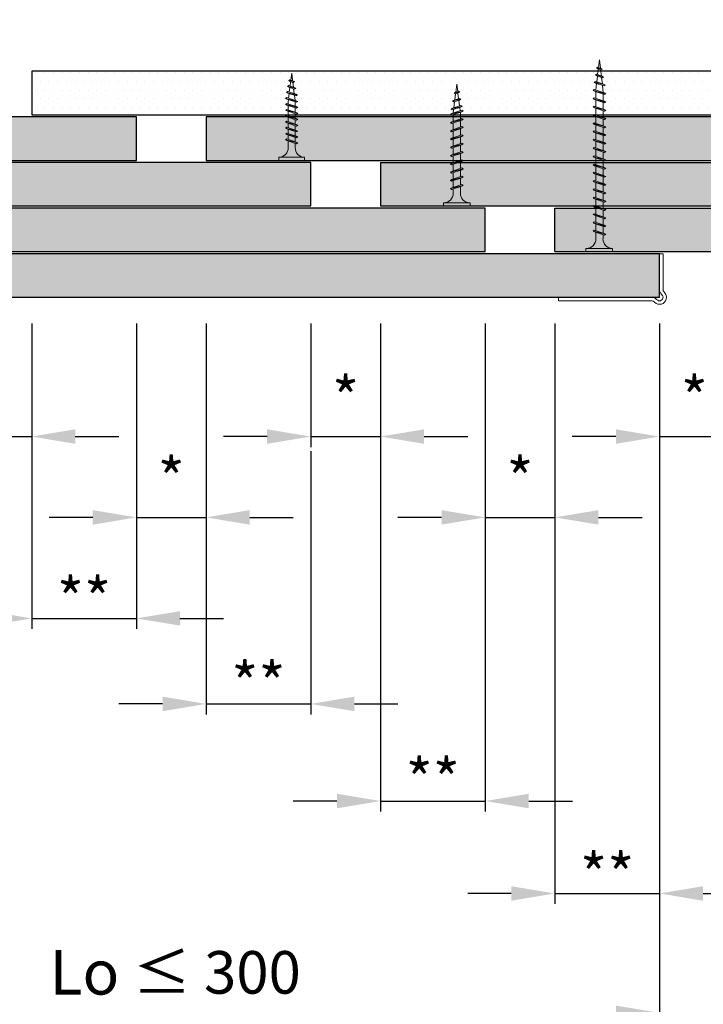
# Model space of a CAD drawing. Units: inches. Extents: x -39239 to 109009, y -14872 to 15423.
# Drawn here: x 14780 to 14976, y 548 to 830 of the extents above; entities that cross this region are included whole.
import ezdxf
from ezdxf import colors
from ezdxf.entities.mleader import LeaderData, LeaderLine
from ezdxf.math import Vec2, Vec3

# ---------------------------------------------------------------- set-up
doc = ezdxf.new("R2010")
doc.units = ezdxf.units.IN
doc.header["$MEASUREMENT"] = 0
doc.linetypes.add('AUSGEZOGEN', pattern=[0])
doc.layers.get('DEFPOINTS').update_dxf_attribs({"lineweight": 0})
for name, color, linetype, lineweight in [('00_M COTE', 7, 'Continuous', 13), ('S_ACCESORII 1', 60, 'Continuous', 15), ('S_PLACI NIDA', 1, 'Continuous', 30), ('S_PLACI NIDA _ hatch', 51, 'Continuous', 13), ('S_SURUBURI DIBLURI', 30, 'Continuous', 15), ('S_SURUBURI DIBLURII_hach', 41, 'Continuous', 5), ('S_TEXT', 7, 'Continuous', 15)]:
    doc.layers.add(name, color=color, linetype=linetype, lineweight=lineweight)
doc.styles.add('1_1 ARIAL', font='arial.ttf', dxfattribs={"height": 2.55})
doc.styles.add('1_5 ARIAL', font='arial.ttf', dxfattribs={"height": 12.75})
doc.dimstyles.new('1_5 DIM', dxfattribs={"dimscale": 5, "dimtxt": 12.75, "dimasz": 2.5, "dimexe": 0.6, "dimexo": 1.5, "dimgap": 1, "dimtad": 1, "dimdec": 0, "dimzin": 9, "dimdsep": 46, "dimtxsty": '1_5 ARIAL', "dimcen": 0, "dimdle": 0.025, "dimclrt": 256, "dimazin": 2, "dimtfac": 1, "dimtdec": 0, "dimtix": 1, "dimtmove": 2, "dimatfit": 3, "dimfxl": 1, "dimtolj": 1, "dimtzin": 9, "dimarcsym": 0})

# ---------------------------------------------------------------- blocks, each defined once
blk = doc.blocks.new('*D1513')
at = {"layer": '00_M COTE', "color": 0, "lineweight": -2, "transparency": 16777216}
for p, q in [((14765.61, 743.03), (14765.61, 707.58)), ((14783.81, 743.03), (14783.81, 707.58)), ((14753.11, 710.58), (14740.61, 710.58)), ((14765.61, 710.58), (14783.81, 710.58)), ((14796.31, 710.58), (14808.81, 710.58))]:
    blk.add_line(p, q, dxfattribs=at)
at = {"layer": '00_M COTE', "color": 0, "transparency": 16777216}
for points in [[(14753.11, 712.66), (14753.11, 708.5), (14765.61, 710.58)], [(14796.31, 712.66), (14796.31, 708.5), (14783.81, 710.58)]]:
    blk.add_solid(points, dxfattribs=at)
at = {"layer": 'DEFPOINTS', "color": 0, "transparency": 16777216}
for p in [(14765.61, 750.53), (14783.81, 750.53), (14783.81, 710.58)]:
    blk.add_point(p, dxfattribs=at)
at = {"layer": '00_M COTE', "transparency": 16777216, "insert": (14773.81, 721.58), "char_height": 12.75, "attachment_point": 5, "style": '1_5 ARIAL'}
blk.add_mtext('\\A1;\\H0.95833x;*', dxfattribs=at)
blk = doc.blocks.new('*D1514')
at = {"layer": '00_M COTE', "color": 0, "lineweight": -2, "transparency": 16777216}
for p, q in [((14783.81, 731.63), (14783.81, 655.41)), ((14813.82, 710.32), (14813.82, 655.41)), ((14771.31, 658.41), (14758.81, 658.41)), ((14783.81, 658.41), (14813.82, 658.41)), ((14826.32, 658.41), (14838.82, 658.41))]:
    blk.add_line(p, q, dxfattribs=at)
at = {"layer": '00_M COTE', "color": 0, "transparency": 16777216}
for points in [[(14771.31, 660.49), (14771.31, 656.33), (14783.81, 658.41)], [(14826.32, 660.49), (14826.32, 656.33), (14813.82, 658.41)]]:
    blk.add_solid(points, dxfattribs=at)
at = {"layer": 'DEFPOINTS', "color": 0, "transparency": 16777216}
for p in [(14783.81, 739.13), (14813.82, 717.82), (14813.82, 658.41)]:
    blk.add_point(p, dxfattribs=at)
at = {"layer": '00_M COTE', "transparency": 16777216, "insert": (14798.81, 663.87), "char_height": 12.75, "attachment_point": 5, "style": '1_5 ARIAL'}
blk.add_mtext('\\A1;\\H0.95833x;**', dxfattribs=at)
blk = doc.blocks.new('*D1515')
at = {"layer": '00_M COTE', "color": 0, "lineweight": -2, "transparency": 16777216}
for p, q in [((14813.82, 743.03), (14813.82, 684.39)), ((14833.81, 743.03), (14833.81, 684.39)), ((14801.32, 687.39), (14788.82, 687.39)), ((14813.82, 687.39), (14833.81, 687.39)), ((14846.31, 687.39), (14858.81, 687.39))]:
    blk.add_line(p, q, dxfattribs=at)
at = {"layer": '00_M COTE', "color": 0, "transparency": 16777216}
for points in [[(14801.32, 689.47), (14801.32, 685.3), (14813.82, 687.39)], [(14846.31, 689.47), (14846.31, 685.3), (14833.81, 687.39)]]:
    blk.add_solid(points, dxfattribs=at)
at = {"layer": 'DEFPOINTS', "color": 0, "transparency": 16777216}
for p in [(14813.82, 750.53), (14833.81, 750.53), (14833.81, 687.39)]:
    blk.add_point(p, dxfattribs=at)
at = {"layer": '00_M COTE', "transparency": 16777216, "insert": (14823.81, 698.36), "char_height": 12.75, "attachment_point": 5, "style": '1_5 ARIAL'}
blk.add_mtext('\\A1;\\H0.95833x;*', dxfattribs=at)
blk = doc.blocks.new('AF 212 3.5x25')
at = {"layer": 'S_SURUBURI DIBLURI'}
for p, q in [((-2.57, 24.56), (-2.57, 25.48)), ((-2.57, 25.48), (4.73, 25.48)), ((4.73, 25.48), (4.73, 24.56)), ((4.73, 24.56), (-2.57, 24.56)), ((0.05, 21.82), (0.05, 19.91)), ((2.11, 21.82), (2.11, 20.61)), ((2.11, 20.17), (2.11, 18.91)), ((2.11, 20.16), (2.11, 18.91)), ((0.05, 19.48), (0.05, 18.24)), ((0.05, 19.48), (0.05, 18.21)), ((0.05, 19.47), (0.05, 18.21)), ((0.05, 17.78), (0.05, 16.51)), ((2.11, 19.47), (2.11, 18.91)), ((2.11, 18.47), (2.11, 17.21)), ((0.05, 16.08), (0.05, 14.81)), ((0.05, 14.38), (0.05, 13.11)), ((2.11, 16.77), (2.11, 15.51)), ((2.11, 15.07), (2.11, 13.81)), ((0.05, 12.68), (0.05, 11.41)), ((2.11, 13.37), (2.11, 12.11)), ((2.11, 11.67), (2.11, 10.41)), ((0.05, 10.98), (0.05, 9.71)), ((0.05, 9.28), (0.05, 8.69)), ((0.14, 8.04), (0.05, 8.69)), ((2.11, 9.97), (2.11, 8.69)), ((0.35, 6.33), (0.19, 7.62)), ((0.57, 4.6), (0.4, 5.9)), ((1.82, 6.37), (1.64, 4.96)), ((2.05, 8.25), (1.88, 6.85)), ((0.78, 2.86), (0.62, 4.16)), ((1.58, 4.49), (1.41, 3.07)), ((1.08, 0.48), (0.84, 2.43)), ((1.35, 2.6), (1.08, 0.48))]:
    blk.add_line(p, q, dxfattribs=at)
for centre, start, end in [((-2.54, 21.97), 356.8936, 90.6536), ((4.7, 21.97), 89.3464, 183.1064)]:
    blk.add_arc(centre, 2.6, start, end, dxfattribs=at)
at = {"layer": 'S_SURUBURI DIBLURII_hach'}
for p, q in [((2.83, 20.48), (-0.67, 19.6)), ((-0.67, 19.6), (-0.27, 19.8)), ((-0.34, 19.35), (2.41, 20.27)), ((2.48, 20.73), (-0.27, 19.8)), ((2.83, 20.48), (2.41, 20.27)), ((2.83, 20.48), (2.48, 20.73)), ((-0.67, 19.6), (-0.34, 19.35)), ((2.83, 18.78), (-0.67, 17.9)), ((-0.67, 17.9), (-0.27, 18.1)), ((-0.67, 17.9), (-0.34, 17.65)), ((2.83, 17.08), (-0.67, 16.2)), ((-0.34, 17.65), (2.41, 18.57)), ((2.48, 19.03), (-0.27, 18.1)), ((2.48, 17.33), (-0.27, 16.4)), ((2.83, 18.78), (2.41, 18.57)), ((2.83, 17.08), (2.41, 16.87)), ((2.83, 18.78), (2.48, 19.03)), ((2.83, 17.08), (2.48, 17.33)), ((-0.67, 16.2), (-0.27, 16.4)), ((-0.67, 16.2), (-0.34, 15.95)), ((2.83, 15.38), (-0.67, 14.5)), ((-0.67, 14.5), (-0.27, 14.7)), ((-0.67, 14.5), (-0.34, 14.25)), ((-0.34, 15.95), (2.41, 16.87)), ((-0.34, 14.25), (2.41, 15.17)), ((2.48, 15.63), (-0.27, 14.7)), ((2.83, 15.38), (2.41, 15.17)), ((2.83, 15.38), (2.48, 15.63)), ((2.83, 13.68), (-0.67, 12.8)), ((-0.67, 12.8), (-0.27, 13)), ((-0.67, 12.8), (-0.34, 12.55)), ((2.83, 11.98), (-0.67, 11.1)), ((-0.67, 11.1), (-0.27, 11.3)), ((-0.34, 12.55), (2.41, 13.47)), ((-0.34, 10.85), (2.41, 11.77)), ((2.48, 13.93), (-0.27, 13)), ((2.48, 12.23), (-0.27, 11.3)), ((2.83, 13.68), (2.41, 13.47)), ((2.83, 11.98), (2.41, 11.77)), ((2.83, 13.68), (2.48, 13.93)), ((2.83, 11.98), (2.48, 12.23)), ((-0.67, 11.1), (-0.34, 10.85)), ((2.83, 10.28), (-0.67, 9.4)), ((-0.67, 9.4), (-0.27, 9.6)), ((-0.67, 9.4), (-0.34, 9.15)), ((2.83, 8.58), (-0.67, 7.7)), ((-0.34, 9.15), (2.41, 10.07)), ((2.48, 10.53), (-0.27, 9.6)), ((2.48, 8.83), (-0.27, 7.9)), ((2.83, 10.28), (2.41, 10.07)), ((2.83, 8.58), (2.41, 8.37)), ((2.83, 10.28), (2.48, 10.53)), ((2.83, 8.58), (2.48, 8.83)), ((-0.67, 7.7), (-0.27, 7.9)), ((-0.67, 7.7), (-0.34, 7.45)), ((-0.42, 6), (2.71, 6.75)), ((-0.42, 6), (-0.01, 6.21)), ((-0.42, 6), (-0.08, 5.74)), ((-0.34, 7.45), (2.41, 8.37)), ((2.28, 6.53), (-0.08, 5.74)), ((2.35, 7.01), (-0.01, 6.21)), ((2.71, 6.75), (2.28, 6.53)), ((2.71, 6.75), (2.35, 7.01)), ((2.27, 4.79), (-0.1, 4.3)), ((-0.1, 4.3), (0.31, 4.51)), ((-0.1, 4.3), (0.24, 4.04)), ((1.85, 2.84), (0.22, 2.6)), ((0.24, 4.04), (1.83, 4.57)), ((0.31, 4.51), (1.91, 5.05)), ((1.49, 3.1), (0.63, 2.81)), ((1.85, 2.84), (1.42, 2.63)), ((1.85, 2.84), (1.49, 3.1)), ((2.27, 4.79), (1.83, 4.57)), ((2.27, 4.79), (1.91, 5.05)), ((0.22, 2.6), (0.63, 2.81)), ((0.22, 2.6), (0.56, 2.34)), ((0.56, 2.34), (1.42, 2.63))]:
    blk.add_line(p, q, dxfattribs=at)
blk = doc.blocks.new('AF 212x35')
at = {"layer": 'S_SURUBURI DIBLURI'}
for p, q in [((64435.2, -14672.37), (64436.11, -14672.37)), ((64435.2, -14680.01), (64435.2, -14672.37)), ((64436.11, -14672.37), (64436.11, -14680.01)), ((64436.11, -14672.48), (64436.11, -14672.37)), ((64438.85, -14675.22), (64440.75, -14675.22)), ((64441.2, -14675.22), (64443.12, -14675.22)), ((64441.2, -14675.22), (64443.12, -14675.22)), ((64443.58, -14675.22), (64445.49, -14675.22)), ((64445.95, -14675.22), (64447.87, -14675.22)), ((64445.95, -14675.22), (64447.87, -14675.22)), ((64448.32, -14675.22), (64450.24, -14675.22)), ((64450.69, -14675.22), (64452.61, -14675.22)), ((64450.69, -14675.22), (64452.61, -14675.22)), ((64453.07, -14675.22), (64454.99, -14675.22)), ((64455.44, -14675.22), (64457.36, -14675.22)), ((64457.81, -14675.22), (64459.73, -14675.22)), ((64460.19, -14675.22), (64461.98, -14675.22)), ((64461.98, -14675.22), (64462.1, -14675.24)), ((64462.54, -14675.29), (64463.49, -14675.41)), ((64463.92, -14675.46), (64465.55, -14675.67)), ((64465.99, -14675.72), (64467.61, -14675.92)), ((64470.2, -14676.25), (64467.86, -14676.54)), ((64468.05, -14675.98), (64470.2, -14676.25)), ((64438.85, -14677.27), (64440.06, -14677.27)), ((64440.51, -14677.27), (64442.43, -14677.27)), ((64440.51, -14677.27), (64442.43, -14677.27)), ((64442.88, -14677.27), (64444.8, -14677.27)), ((64445.26, -14677.27), (64447.18, -14677.27)), ((64445.26, -14677.27), (64447.18, -14677.27)), ((64447.63, -14677.27), (64449.55, -14677.27)), ((64450, -14677.27), (64451.92, -14677.27)), ((64450, -14677.27), (64451.92, -14677.27)), ((64452.38, -14677.27), (64454.3, -14677.27)), ((64454.75, -14677.27), (64456.67, -14677.27)), ((64457.12, -14677.27), (64459.04, -14677.27)), ((64459.5, -14677.27), (64461.42, -14677.27)), ((64462.9, -14677.16), (64461.86, -14677.29)), ((64465.14, -14676.88), (64463.37, -14677.1)), ((64465.62, -14676.82), (64467.39, -14676.6)), ((64436.11, -14680.01), (64435.2, -14680.01))]:
    blk.add_line(p, q, dxfattribs=at)
for centre, start, end in [((64438.85, -14672.48), 180, 270), ((64438.85, -14680.01), 90, 180)]:
    blk.add_arc(centre, 2.74, start, end, dxfattribs=at)
at = {"layer": 'S_SURUBURI DIBLURII_hach'}
for p, q in [((64439.91, -14677.71), (64440.88, -14674.84)), ((64440.17, -14678.07), (64441.09, -14674.42)), ((64441.35, -14674.77), (64440.39, -14677.64)), ((64441.09, -14674.42), (64440.88, -14674.84)), ((64441.09, -14674.42), (64441.35, -14674.77)), ((64442.28, -14677.71), (64443.25, -14674.84)), ((64442.55, -14678.07), (64443.46, -14674.42)), ((64443.73, -14674.77), (64442.76, -14677.64)), ((64443.46, -14674.42), (64443.25, -14674.84)), ((64443.46, -14674.42), (64443.73, -14674.77)), ((64444.66, -14677.71), (64445.62, -14674.84)), ((64444.92, -14678.07), (64445.83, -14674.42)), ((64446.1, -14674.77), (64445.14, -14677.64)), ((64445.83, -14674.42), (64445.62, -14674.84)), ((64445.83, -14674.42), (64446.1, -14674.77)), ((64447.03, -14677.71), (64448, -14674.84)), ((64447.29, -14678.07), (64448.21, -14674.42)), ((64448.47, -14674.77), (64447.51, -14677.64)), ((64448.21, -14674.42), (64448, -14674.84)), ((64448.21, -14674.42), (64448.47, -14674.77)), ((64449.4, -14677.71), (64450.37, -14674.84)), ((64449.67, -14678.07), (64450.58, -14674.42)), ((64450.85, -14674.77), (64449.88, -14677.64)), ((64450.58, -14674.42), (64450.37, -14674.84)), ((64450.58, -14674.42), (64450.85, -14674.77)), ((64451.78, -14677.71), (64452.74, -14674.84)), ((64452.04, -14678.07), (64452.95, -14674.42)), ((64453.22, -14674.77), (64452.25, -14677.64)), ((64452.95, -14674.42), (64452.74, -14674.84)), ((64452.95, -14674.42), (64453.22, -14674.77)), ((64454.15, -14677.71), (64455.12, -14674.84)), ((64454.41, -14678.07), (64455.32, -14674.42)), ((64455.59, -14674.77), (64454.63, -14677.64)), ((64455.32, -14674.42), (64455.12, -14674.84)), ((64455.32, -14674.42), (64455.59, -14674.77)), ((64456.52, -14677.71), (64457.49, -14674.84)), ((64456.78, -14678.07), (64457.7, -14674.42)), ((64457.96, -14674.77), (64457, -14677.64)), ((64457.7, -14674.42), (64457.49, -14674.84)), ((64457.7, -14674.42), (64457.96, -14674.77)), ((64458.9, -14677.71), (64459.86, -14674.84)), ((64459.16, -14678.07), (64460.07, -14674.42)), ((64460.34, -14674.77), (64459.37, -14677.64)), ((64460.07, -14674.42), (64459.86, -14674.84)), ((64460.07, -14674.42), (64460.34, -14674.77)), ((64461.27, -14677.71), (64462.23, -14674.84)), ((64461.53, -14678.07), (64462.44, -14674.42)), ((64462.71, -14674.77), (64461.75, -14677.64)), ((64462.44, -14674.42), (64462.23, -14674.84)), ((64462.44, -14674.42), (64462.71, -14674.77)), ((64462.78, -14677.52), (64463.57, -14675.16)), ((64463.78, -14674.74), (64463.04, -14677.88)), ((64463.26, -14677.44), (64464.05, -14675.09)), ((64463.78, -14674.74), (64463.57, -14675.16)), ((64463.78, -14674.74), (64464.05, -14675.09)), ((64465.61, -14675.49), (64465.07, -14677.09)), ((64465.34, -14677.45), (64465.82, -14675.08)), ((64466.08, -14675.43), (64465.55, -14677.01)), ((64465.82, -14675.08), (64465.61, -14675.49)), ((64465.82, -14675.08), (64466.08, -14675.43)), ((64467.37, -14676.66), (64467.66, -14675.8)), ((64467.63, -14677.02), (64467.86, -14675.38)), ((64467.86, -14675.38), (64467.66, -14675.8)), ((64468.13, -14675.73), (64467.84, -14676.59)), ((64467.86, -14675.38), (64468.13, -14675.73)), ((64440.17, -14678.07), (64439.91, -14677.71)), ((64440.17, -14678.07), (64440.39, -14677.64)), ((64442.55, -14678.07), (64442.28, -14677.71)), ((64442.55, -14678.07), (64442.76, -14677.64)), ((64444.92, -14678.07), (64444.66, -14677.71)), ((64444.92, -14678.07), (64445.14, -14677.64)), ((64447.29, -14678.07), (64447.03, -14677.71)), ((64447.29, -14678.07), (64447.51, -14677.64)), ((64449.67, -14678.07), (64449.4, -14677.71)), ((64449.67, -14678.07), (64449.88, -14677.64)), ((64452.04, -14678.07), (64451.78, -14677.71)), ((64452.04, -14678.07), (64452.25, -14677.64)), ((64454.41, -14678.07), (64454.15, -14677.71)), ((64454.41, -14678.07), (64454.63, -14677.64)), ((64456.78, -14678.07), (64456.52, -14677.71)), ((64456.78, -14678.07), (64457, -14677.64)), ((64459.16, -14678.07), (64458.9, -14677.71)), ((64459.16, -14678.07), (64459.37, -14677.64)), ((64461.53, -14678.07), (64461.27, -14677.71)), ((64461.53, -14678.07), (64461.75, -14677.64)), ((64463.04, -14677.88), (64462.78, -14677.52)), ((64463.04, -14677.88), (64463.26, -14677.44)), ((64465.34, -14677.45), (64465.07, -14677.09)), ((64465.34, -14677.45), (64465.55, -14677.01)), ((64467.63, -14677.02), (64467.37, -14676.66)), ((64467.63, -14677.02), (64467.84, -14676.59))]:
    blk.add_line(p, q, dxfattribs=at)
blk = doc.blocks.new('*D1516')
at = {"layer": '00_M COTE', "color": 0, "lineweight": -2, "transparency": 16777216}
for p, q in [((14863.82, 706.36), (14863.82, 630.86)), ((14833.81, 688.09), (14833.81, 630.86)), ((14821.31, 633.86), (14808.81, 633.86)), ((14833.81, 633.86), (14863.82, 633.86)), ((14876.32, 633.86), (14888.82, 633.86))]:
    blk.add_line(p, q, dxfattribs=at)
at = {"layer": '00_M COTE', "color": 0, "transparency": 16777216}
for points in [[(14821.31, 635.95), (14821.31, 631.78), (14833.81, 633.86)], [(14876.32, 635.95), (14876.32, 631.78), (14863.82, 633.86)]]:
    blk.add_solid(points, dxfattribs=at)
at = {"layer": 'DEFPOINTS', "color": 0, "transparency": 16777216}
for p in [(14863.82, 713.86), (14833.81, 695.59), (14863.82, 633.86)]:
    blk.add_point(p, dxfattribs=at)
at = {"layer": '00_M COTE', "transparency": 16777216, "insert": (14848.81, 639.63), "char_height": 12.75, "attachment_point": 5, "style": '1_5 ARIAL'}
blk.add_mtext('\\A1;\\H0.95833x;**', dxfattribs=at)
blk = doc.blocks.new('*D1517')
at = {"layer": '00_M COTE', "color": 0, "lineweight": -2, "transparency": 16777216}
for p, q in [((14863.81, 743.03), (14863.81, 707.58)), ((14883.81, 743.03), (14883.81, 707.58)), ((14851.31, 710.58), (14838.81, 710.58)), ((14863.81, 710.58), (14883.81, 710.58)), ((14896.31, 710.58), (14908.81, 710.58))]:
    blk.add_line(p, q, dxfattribs=at)
at = {"layer": '00_M COTE', "color": 0, "transparency": 16777216}
for points in [[(14851.31, 712.66), (14851.31, 708.5), (14863.81, 710.58)], [(14896.31, 712.66), (14896.31, 708.5), (14883.81, 710.58)]]:
    blk.add_solid(points, dxfattribs=at)
at = {"layer": 'DEFPOINTS', "color": 0, "transparency": 16777216}
for p in [(14863.81, 750.53), (14883.81, 750.53), (14883.81, 710.58)]:
    blk.add_point(p, dxfattribs=at)
at = {"layer": '00_M COTE', "transparency": 16777216, "insert": (14873.81, 721.55), "char_height": 12.75, "attachment_point": 5, "style": '1_5 ARIAL'}
blk.add_mtext('\\A1;\\H0.95833x;*', dxfattribs=at)
blk = doc.blocks.new('AF212x55')
at = {"layer": 'S_SURUBURI DIBLURI', "linetype": 'AUSGEZOGEN', "lineweight": 13}
for p, q in [((-35.83, 3.88), (-34.92, 3.88)), ((-35.83, -3.76), (-35.83, 3.88)), ((-34.92, 3.88), (-34.92, -3.76)), ((-34.92, 3.76), (-34.92, 3.88)), ((-32.18, 1.03), (-30.28, 1.03)), ((-29.82, 1.03), (-27.9, 1.03)), ((-29.82, 1.03), (-27.9, 1.03)), ((-27.45, 1.03), (-25.53, 1.03)), ((-25.08, 1.03), (-23.16, 1.03)), ((-25.08, 1.03), (-23.16, 1.03)), ((-22.71, 1.03), (-20.79, 1.03)), ((-20.33, 1.03), (-18.41, 1.03)), ((-20.33, 1.03), (-18.41, 1.03)), ((-17.96, 1.03), (-16.04, 1.03)), ((-15.59, 1.03), (-13.67, 1.03)), ((-13.21, 1.03), (-11.29, 1.03)), ((-10.84, 1.03), (-8.92, 1.03)), ((-8.47, 1.03), (-6.55, 1.03)), ((-6.09, 1.03), (-4.18, 1.03)), ((-3.72, 1.03), (-1.8, 1.03)), ((-1.35, 1.03), (0.57, 1.03)), ((1.02, 1.03), (2.94, 1.03)), ((3.4, 1.03), (5.32, 1.03)), ((5.77, 1.03), (7.69, 1.03)), ((8.14, 1.03), (10.06, 1.03)), ((10.51, 1.02), (12.46, 0.84)), ((12.9, 0.78), (14.52, 0.58)), ((14.96, 0.53), (16.59, 0.32)), ((19.17, 0), (16.83, -0.29)), ((17.02, 0.27), (19.17, 0)), ((-32.18, -1.03), (-30.97, -1.03)), ((-30.51, -1.03), (-28.59, -1.03)), ((-28.14, -1.03), (-26.22, -1.03)), ((-25.77, -1.03), (-23.85, -1.03)), ((-25.77, -1.03), (-23.85, -1.03)), ((-23.4, -1.03), (-21.48, -1.03)), ((-21.02, -1.03), (-19.1, -1.03)), ((-21.02, -1.03), (-19.1, -1.03)), ((-18.65, -1.03), (-16.73, -1.03)), ((-16.28, -1.03), (-14.36, -1.03)), ((-13.9, -1.03), (-11.98, -1.03)), ((-11.53, -1.03), (-9.61, -1.03)), ((-9.16, -1.03), (-7.24, -1.03)), ((-6.78, -1.03), (-4.87, -1.03)), ((-4.41, -1.03), (-2.49, -1.03)), ((-2.04, -1.03), (-0.12, -1.03)), ((0.33, -1.03), (2.25, -1.03)), ((2.71, -1.03), (4.63, -1.03)), ((5.08, -1.03), (7, -1.03)), ((7.45, -1.03), (9.37, -1.03)), ((11.87, -0.91), (9.83, -1.03)), ((14.12, -0.63), (12.35, -0.85)), ((14.59, -0.57), (16.36, -0.35))]:
    blk.add_line(p, q, dxfattribs=at)
at = {"layer": 'S_SURUBURI DIBLURI', "linetype": 'Continuous', "lineweight": 0}
blk.add_line((-34.92, -3.76), (-35.83, -3.76), dxfattribs=at)
at = {"layer": 'S_SURUBURI DIBLURI', "linetype": 'AUSGEZOGEN', "lineweight": 13}
for centre, start, end in [((-32.18, 3.76), 180, 270), ((-32.18, -3.76), 90, 180)]:
    blk.add_arc(centre, 2.74, start, end, dxfattribs=at)
at = {"layer": 'S_SURUBURI DIBLURII_hach'}
for p, q in [((-31.11, -1.46), (-30.15, 1.41)), ((-30.85, -1.83), (-29.94, 1.83)), ((-29.67, 1.48), (-30.64, -1.39)), ((-29.94, 1.83), (-30.15, 1.41)), ((-29.94, 1.83), (-29.67, 1.48)), ((-28.74, -1.46), (-27.78, 1.41)), ((-28.48, -1.83), (-27.57, 1.83)), ((-27.3, 1.48), (-28.26, -1.39)), ((-27.57, 1.83), (-27.78, 1.41)), ((-27.57, 1.83), (-27.3, 1.48)), ((-26.37, -1.46), (-25.4, 1.41)), ((-26.11, -1.83), (-25.19, 1.83)), ((-24.93, 1.48), (-25.89, -1.39)), ((-25.19, 1.83), (-25.4, 1.41)), ((-25.19, 1.83), (-24.93, 1.48)), ((-24, -1.46), (-23.03, 1.41)), ((-23.73, -1.83), (-22.82, 1.83)), ((-22.55, 1.48), (-23.52, -1.39)), ((-22.82, 1.83), (-23.03, 1.41)), ((-22.82, 1.83), (-22.55, 1.48)), ((-21.62, -1.46), (-20.66, 1.41)), ((-21.36, -1.83), (-20.45, 1.83)), ((-20.18, 1.48), (-21.14, -1.39)), ((-20.45, 1.83), (-20.66, 1.41)), ((-20.45, 1.83), (-20.18, 1.48)), ((-19.25, -1.46), (-18.28, 1.41)), ((-18.99, -1.83), (-18.07, 1.83)), ((-17.81, 1.48), (-18.77, -1.39)), ((-18.07, 1.83), (-18.28, 1.41)), ((-18.07, 1.83), (-17.81, 1.48)), ((-16.88, -1.46), (-15.91, 1.41)), ((-16.61, -1.83), (-15.7, 1.83)), ((-15.43, 1.48), (-16.4, -1.39)), ((-15.7, 1.83), (-15.91, 1.41)), ((-15.7, 1.83), (-15.43, 1.48)), ((-14.5, -1.46), (-13.54, 1.41)), ((-14.24, -1.83), (-13.33, 1.83)), ((-13.06, 1.48), (-14.03, -1.39)), ((-13.33, 1.83), (-13.54, 1.41)), ((-13.33, 1.83), (-13.06, 1.48)), ((-12.13, -1.46), (-11.16, 1.41)), ((-11.87, -1.83), (-10.96, 1.83)), ((-10.69, 1.48), (-11.65, -1.39)), ((-10.96, 1.83), (-11.16, 1.41)), ((-10.96, 1.83), (-10.69, 1.48)), ((-9.76, -1.46), (-8.79, 1.41)), ((-9.5, -1.83), (-8.58, 1.83)), ((-8.32, 1.48), (-9.28, -1.39)), ((-8.58, 1.83), (-8.79, 1.41)), ((-8.58, 1.83), (-8.32, 1.48)), ((-7.39, -1.46), (-6.42, 1.41)), ((-7.12, -1.83), (-6.21, 1.83)), ((-5.94, 1.48), (-6.91, -1.39)), ((-6.21, 1.83), (-6.42, 1.41)), ((-6.21, 1.83), (-5.94, 1.48)), ((-5.01, -1.46), (-4.05, 1.41)), ((-4.75, -1.83), (-3.84, 1.83)), ((-3.57, 1.48), (-4.53, -1.39)), ((-3.84, 1.83), (-4.05, 1.41)), ((-3.84, 1.83), (-3.57, 1.48)), ((-2.64, -1.46), (-1.67, 1.41)), ((-2.38, -1.83), (-1.46, 1.83)), ((-1.2, 1.48), (-2.16, -1.39)), ((-1.46, 1.83), (-1.67, 1.41)), ((-1.46, 1.83), (-1.2, 1.48)), ((-0.27, -1.46), (0.7, 1.41)), ((0, -1.83), (0.91, 1.83)), ((1.18, 1.48), (0.21, -1.39)), ((0.91, 1.83), (0.7, 1.41)), ((0.91, 1.83), (1.18, 1.48)), ((2.11, -1.46), (3.07, 1.41)), ((2.37, -1.83), (3.28, 1.83)), ((3.55, 1.48), (2.58, -1.39)), ((3.28, 1.83), (3.07, 1.41)), ((3.28, 1.83), (3.55, 1.48)), ((4.48, -1.46), (5.45, 1.41)), ((4.74, -1.83), (5.65, 1.83)), ((5.92, 1.48), (4.96, -1.39)), ((5.65, 1.83), (5.45, 1.41)), ((5.65, 1.83), (5.92, 1.48)), ((6.85, -1.46), (7.82, 1.41)), ((7.11, -1.83), (8.03, 1.83)), ((8.29, 1.48), (7.33, -1.39)), ((8.03, 1.83), (7.82, 1.41)), ((8.03, 1.83), (8.29, 1.48)), ((9.23, -1.46), (10.19, 1.41)), ((9.49, -1.83), (10.4, 1.83)), ((10.67, 1.48), (9.7, -1.39)), ((10.4, 1.83), (10.19, 1.41)), ((10.4, 1.83), (10.67, 1.48)), ((11.75, -1.27), (12.55, 1.09)), ((12.76, 1.51), (12.02, -1.63)), ((12.23, -1.2), (13.02, 1.16)), ((12.76, 1.51), (12.55, 1.09)), ((12.76, 1.51), (13.02, 1.16)), ((14.58, 0.75), (14.05, -0.84)), ((14.31, -1.2), (14.79, 1.17)), ((15.06, 0.82), (14.52, -0.77)), ((14.79, 1.17), (14.58, 0.75)), ((14.79, 1.17), (15.06, 0.82)), ((16.34, -0.41), (16.63, 0.45)), ((16.6, -0.77), (16.84, 0.87)), ((16.84, 0.87), (16.63, 0.45)), ((17.1, 0.52), (16.82, -0.34)), ((16.84, 0.87), (17.1, 0.52)), ((-30.85, -1.83), (-31.11, -1.46)), ((-30.85, -1.83), (-30.64, -1.39)), ((-28.48, -1.83), (-28.74, -1.46)), ((-28.48, -1.83), (-28.26, -1.39)), ((-26.11, -1.83), (-26.37, -1.46)), ((-26.11, -1.83), (-25.89, -1.39)), ((-23.73, -1.83), (-24, -1.46)), ((-23.73, -1.83), (-23.52, -1.39)), ((-21.36, -1.83), (-21.62, -1.46)), ((-21.36, -1.83), (-21.14, -1.39)), ((-18.99, -1.83), (-19.25, -1.46)), ((-18.99, -1.83), (-18.77, -1.39)), ((-16.61, -1.83), (-16.88, -1.46)), ((-16.61, -1.83), (-16.4, -1.39)), ((-14.24, -1.83), (-14.5, -1.46)), ((-14.24, -1.83), (-14.03, -1.39)), ((-11.87, -1.83), (-12.13, -1.46)), ((-11.87, -1.83), (-11.65, -1.39)), ((-9.5, -1.83), (-9.76, -1.46)), ((-9.5, -1.83), (-9.28, -1.39)), ((-7.12, -1.83), (-7.39, -1.46)), ((-7.12, -1.83), (-6.91, -1.39)), ((-4.75, -1.83), (-5.01, -1.46)), ((-4.75, -1.83), (-4.53, -1.39)), ((-2.38, -1.83), (-2.64, -1.46)), ((-2.38, -1.83), (-2.16, -1.39)), ((0, -1.83), (-0.27, -1.46)), ((0, -1.83), (0.21, -1.39)), ((2.37, -1.83), (2.11, -1.46)), ((2.37, -1.83), (2.58, -1.39)), ((4.74, -1.83), (4.48, -1.46)), ((4.74, -1.83), (4.96, -1.39)), ((7.11, -1.83), (6.85, -1.46)), ((7.11, -1.83), (7.33, -1.39)), ((9.49, -1.83), (9.23, -1.46)), ((9.49, -1.83), (9.7, -1.39)), ((12.02, -1.63), (11.75, -1.27)), ((12.02, -1.63), (12.23, -1.2)), ((14.31, -1.2), (14.05, -0.84)), ((14.31, -1.2), (14.52, -0.77)), ((16.6, -0.77), (16.34, -0.41)), ((16.6, -0.77), (16.82, -0.34))]:
    blk.add_line(p, q, dxfattribs=at)
blk = doc.blocks.new('*D1518')
at = {"layer": '00_M COTE', "color": 0, "lineweight": -2, "transparency": 16777216}
for p, q in [((14913.81, 743.03), (14913.81, 684.39)), ((14933.8, 743.03), (14933.8, 684.39)), ((14901.31, 687.39), (14888.81, 687.39)), ((14913.81, 687.39), (14933.8, 687.39)), ((14946.3, 687.39), (14958.8, 687.39))]:
    blk.add_line(p, q, dxfattribs=at)
at = {"layer": '00_M COTE', "color": 0, "transparency": 16777216}
for points in [[(14901.31, 689.47), (14901.31, 685.3), (14913.81, 687.39)], [(14946.3, 689.47), (14946.3, 685.3), (14933.8, 687.39)]]:
    blk.add_solid(points, dxfattribs=at)
at = {"layer": 'DEFPOINTS', "color": 0, "transparency": 16777216}
for p in [(14913.81, 750.53), (14933.8, 750.53), (14933.8, 687.39)]:
    blk.add_point(p, dxfattribs=at)
at = {"layer": '00_M COTE', "transparency": 16777216, "insert": (14923.81, 698.36), "char_height": 12.75, "attachment_point": 5, "style": '1_5 ARIAL'}
blk.add_mtext('\\A1;\\H0.95833x;*', dxfattribs=at)
blk = doc.blocks.new('*D1519')
at = {"layer": '00_M COTE', "color": 0, "lineweight": -2, "transparency": 16777216}
for p, q in [((14883.81, 713.06), (14883.81, 603)), ((14913.82, 699.74), (14913.82, 603)), ((14871.31, 606), (14858.81, 606)), ((14883.81, 606), (14913.82, 606)), ((14926.32, 606), (14938.82, 606))]:
    blk.add_line(p, q, dxfattribs=at)
at = {"layer": '00_M COTE', "color": 0, "transparency": 16777216}
for points in [[(14871.31, 608.09), (14871.31, 603.92), (14883.81, 606)], [(14926.32, 608.09), (14926.32, 603.92), (14913.82, 606)]]:
    blk.add_solid(points, dxfattribs=at)
at = {"layer": 'DEFPOINTS', "color": 0, "transparency": 16777216}
for p in [(14883.81, 720.56), (14913.82, 707.24), (14913.82, 606)]:
    blk.add_point(p, dxfattribs=at)
at = {"layer": '00_M COTE', "transparency": 16777216, "insert": (14898.81, 612), "char_height": 12.75, "attachment_point": 5, "style": '1_5 ARIAL'}
blk.add_mtext('\\A1;\\H0.95833x;**', dxfattribs=at)
blk = doc.blocks.new('*D1520')
at = {"layer": '00_M COTE', "color": 0, "lineweight": -2, "transparency": 16777216}
for p, q in [((14963.8, 743.03), (14963.8, 707.58)), ((14983.81, 743.03), (14983.81, 707.58)), ((14951.3, 710.58), (14938.8, 710.58)), ((14963.8, 710.58), (14983.81, 710.58)), ((14996.31, 710.58), (15008.81, 710.58))]:
    blk.add_line(p, q, dxfattribs=at)
at = {"layer": '00_M COTE', "color": 0, "transparency": 16777216}
for points in [[(14951.3, 712.66), (14951.3, 708.5), (14963.8, 710.58)], [(14996.31, 712.66), (14996.31, 708.5), (14983.81, 710.58)]]:
    blk.add_solid(points, dxfattribs=at)
at = {"layer": 'DEFPOINTS', "color": 0, "transparency": 16777216}
for p in [(14963.8, 750.53), (14983.81, 750.53), (14983.81, 710.58)]:
    blk.add_point(p, dxfattribs=at)
at = {"layer": '00_M COTE', "transparency": 16777216, "insert": (14973.8, 721.55), "char_height": 12.75, "attachment_point": 5, "style": '1_5 ARIAL'}
blk.add_mtext('\\A1;\\H0.95833x;*', dxfattribs=at)
blk = doc.blocks.new('*D1521')
at = {"layer": '00_M COTE', "color": 0, "lineweight": -2, "transparency": 16777216}
for p, q in [((14963.82, 710.36), (14963.82, 576.48)), ((14933.81, 688.94), (14933.81, 576.48)), ((14921.31, 579.48), (14908.81, 579.48)), ((14933.81, 579.48), (14963.82, 579.48)), ((14976.32, 579.48), (14988.82, 579.48))]:
    blk.add_line(p, q, dxfattribs=at)
at = {"layer": '00_M COTE', "color": 0, "transparency": 16777216}
for points in [[(14921.31, 581.56), (14921.31, 577.39), (14933.81, 579.48)], [(14976.32, 581.56), (14976.32, 577.39), (14963.82, 579.48)]]:
    blk.add_solid(points, dxfattribs=at)
at = {"layer": 'DEFPOINTS', "color": 0, "transparency": 16777216}
for p in [(14963.82, 717.86), (14933.81, 696.44), (14963.82, 579.48)]:
    blk.add_point(p, dxfattribs=at)
at = {"layer": '00_M COTE', "transparency": 16777216, "insert": (14948.81, 584.76), "char_height": 12.75, "attachment_point": 5, "style": '1_5 ARIAL'}
blk.add_mtext('\\A1;\\H0.95833x;**', dxfattribs=at)
blk = doc.blocks.new('*D1551')
at = {"layer": '00_M COTE', "color": 0, "lineweight": -2, "transparency": 16777216}
for p, q in [((14685.48, 834.86), (14685.48, 542.22)), ((14963.81, 743.03), (14963.81, 542.22)), ((14697.98, 545.22), (14951.31, 545.22))]:
    blk.add_line(p, q, dxfattribs=at)
at = {"layer": '00_M COTE', "color": 0, "transparency": 16777216}
for points in [[(14697.98, 547.3), (14697.98, 543.13), (14685.48, 545.22)], [(14951.31, 547.3), (14951.31, 543.13), (14963.81, 545.22)]]:
    blk.add_solid(points, dxfattribs=at)
at = {"layer": 'DEFPOINTS', "color": 0, "transparency": 16777216}
for p in [(14685.48, 842.36), (14963.81, 750.53), (14963.81, 545.22)]:
    blk.add_point(p, dxfattribs=at)
at = {"layer": '00_M COTE', "transparency": 16777216, "insert": (14824.95, 556.84), "char_height": 12.75, "attachment_point": 5, "style": '1_5 ARIAL'}
blk.add_mtext('\\A1;Lo {\\H0.95833x;≤ 300}', dxfattribs=at)

msp = doc.modelspace()

# ---------------------------------------------------------------- hatches: boundary and pattern name
at = {"layer": 'S_PLACI NIDA _ hatch', "lineweight": 30}
h = msp.add_hatch(dxfattribs=at)
h.set_pattern_fill('DOTS', color=256, scale=40, angle=-1e-14)
h.paths.add_polyline_path([(15016.099, 815.432), (14783.812, 815.432), (14783.812, 802.932), (15016.099, 802.932)])
h = msp.add_hatch(dxfattribs=at)
h.set_pattern_fill('DOTS', color=256, scale=40, angle=-1e-14)
h.paths.add_polyline_path([(14813.812, 802.332), (14174.59, 802.332), (14174.59, 789.832), (14813.812, 789.832)])
h = msp.add_hatch(dxfattribs=at)
h.set_pattern_fill('DOTS', color=256, scale=40, angle=-1e-14)
h.paths.add_polyline_path([(15611.658, 802.332), (14833.812, 802.332), (14833.812, 789.832), (15611.658, 789.832)])
h = msp.add_hatch(dxfattribs=at)
h.set_pattern_fill('DOTS', color=256, scale=40, angle=-1e-14)
h.paths.add_polyline_path([(14863.812, 789.232), (14174.59, 789.232), (14174.59, 776.732), (14863.812, 776.732)])
h = msp.add_hatch(dxfattribs=at)
h.set_pattern_fill('DOTS', color=256, scale=40, angle=-1e-14)
h.paths.add_polyline_path([(15611.658, 789.232), (14883.812, 789.232), (14883.812, 776.732), (15611.658, 776.732)])
h = msp.add_hatch(dxfattribs=at)
h.set_pattern_fill('DOTS', color=256, scale=40, angle=-1e-14)
h.paths.add_polyline_path([(14913.812, 776.132), (14174.59, 776.132), (14174.59, 763.632), (14913.812, 763.632)])
h = msp.add_hatch(dxfattribs=at)
h.set_pattern_fill('DOTS', color=256, scale=40, angle=-1e-14)
h.paths.add_polyline_path([(15611.658, 776.732), (14933.805, 776.132), (14933.805, 763.632), (15611.658, 763.632)])
h = msp.add_hatch(dxfattribs=at)
h.set_pattern_fill('DOTS', color=256, scale=40, angle=-1e-14)
h.paths.add_polyline_path([(14963.812, 763.032), (14174.59, 763.032), (14174.59, 750.532), (14963.812, 750.532)])

# ---------------------------------------------------------------- linework, layer by layer
at = {"layer": 'S_ACCESORII 1', "color": 7}
msp.add_lwpolyline([(14934.812, 750.532), (14961.569, 750.532, -0.1989124), (14962.984, 749.947), (14963.105, 749.825, 1), (14964.519, 751.24), (14964.398, 751.361, -0.1989124), (14963.812, 752.775), (14963.812, 763.032), (14964.812, 763.032), (14964.812, 752.775, 0.1989124), (14965.105, 752.068), (14965.226, 751.947, -1), (14962.398, 749.118), (14962.276, 749.24, 0.1989124), (14961.569, 749.532), (14934.812, 749.532)], format="xyb", close=True, dxfattribs=at)
at = {"layer": 'S_PLACI NIDA'}
for p, q in [((14883.812, 789.232), (15611.658, 789.232)), ((14933.805, 763.632), (15611.658, 763.632))]:
    msp.add_line(p, q, dxfattribs=at)
for points in [[(14783.812, 815.432), (14783.812, 802.932), (15016.099, 802.932), (15016.099, 815.432), (14783.812, 815.432)], [(14174.59, 789.832), (14813.812, 789.832), (14813.812, 802.332), (14174.59, 802.332)], [(14833.812, 802.332), (14833.812, 789.832), (15611.658, 789.832)], [(15611.658, 802.332), (14833.812, 802.332)], [(14174.59, 776.732), (14863.812, 776.732), (14863.812, 789.232), (14174.59, 789.232)], [(14883.812, 789.232), (14883.812, 776.732), (15611.658, 776.732)], [(14174.59, 763.632), (14913.812, 763.632), (14913.812, 776.132), (14174.59, 776.132)], [(14933.805, 763.632), (14933.805, 776.132), (15611.658, 776.132)], [(14174.59, 750.532), (14963.812, 750.532), (14963.812, 763.032), (14174.59, 763.032)]]:
    msp.add_lwpolyline(points, dxfattribs=at)

# ---------------------------------------------------------------- block references
at = {"layer": 'S_SURUBURI DIBLURI', "rotation": 89.99999999999999}
msp.add_blockref('AF212x55', (14946.578, 799.461), dxfattribs=at)
at = {"layer": 'S_SURUBURI DIBLURI', "xscale": -1, "rotation": 270}
msp.add_blockref('AF 212x35', (29581.924, -63658.465), dxfattribs=at)
at = {"layer": 'S_TEXT', "xscale": -1, "rotation": 180}
msp.add_blockref('AF 212 3.5x25', (14857.264, 815.308), dxfattribs=at)

# ---------------------------------------------------------------- dimensions: what is measured, and where the dimension line sits
at = {"layer": '00_M COTE'}
for base, p1, p2, text, picture, middle in [((14963.812, 545.215), (14685.482, 842.359), (14963.812, 750.532), 'Lo {\\H0.95833x;≤ 300}', '*D1551', (14824.949, 556.836)), ((14783.812, 710.58), (14765.612, 750.532), (14783.812, 750.532), '\\H0.95833x;*', '*D1513', (14773.812, 721.576)), ((14833.812, 687.386), (14813.816, 750.532), (14833.812, 750.532), '\\H0.95833x;*', '*D1515', (14823.814, 698.356)), ((14883.808, 710.58), (14863.812, 750.532), (14883.808, 750.532), '\\H0.95833x;*', '*D1517', (14873.81, 721.55)), ((14933.805, 687.386), (14913.808, 750.532), (14933.805, 750.532), '\\H0.95833x;*', '*D1518', (14923.806, 698.356)), ((14983.812, 710.58), (14963.805, 750.532), (14983.812, 750.532), '\\H0.95833x;*', '*D1520', (14973.803, 721.55)), ((14813.816, 658.41), (14783.812, 739.132), (14813.816, 717.816), '\\H0.95833x;**', '*D1514', (14798.814, 663.866)), ((14913.816, 606.005), (14883.812, 720.565), (14913.816, 707.236), '\\H0.95833x;**', '*D1519', (14898.814, 611.999)), ((14963.816, 579.478), (14933.812, 696.443), (14963.816, 717.864), '\\H0.95833x;**', '*D1521', (14948.814, 584.758)), ((14863.816, 633.863), (14833.812, 695.59), (14863.816, 713.857), '\\H0.95833x;**', '*D1516', (14848.814, 639.632))]:
    dim = msp.add_linear_dim(base=base, p1=p1, p2=p2, text=text, dimstyle='1_5 DIM', dxfattribs=at)
    dim.commit()
    dim.dimension.update_dxf_attribs({"geometry": picture, "text_midpoint": middle, "dimtype": 160})

# ---------------------------------------------------------------- leaders
at = {"layer": '00_M COTE', "color": 2, "lineweight": 13}
ml = msp.add_multileader_mtext('Standard', dxfattribs=at)
ml.set_content('(iv)', color=2, style='1_1 ARIAL')
ml.set_leader_properties(color=256, linetype='ByLayer', lineweight=-1)
ml.build(insert=Vec2(0, 0))
ml.multileader.update_dxf_attribs({"has_dogleg": 0, "text_left_attachment_type": 6, "text_right_attachment_type": 6, "dogleg_length": 0, "arrow_head_size": 12.75, "scale": 5})
ctx = ml.context
ctx.base_point, ctx.scale, ctx.char_height, ctx.arrow_head_size, ctx.landing_gap_size, ctx.plane_origin = Vec3(13050.989, 780.882), 5, 12.75, 12.75, 5, Vec3(13106.738, 559.263)
ctx.left_attachment, ctx.right_attachment = 6, 6
notes = []
notes.append((ctx, [(0, (1, 1, 0), (13050.989, 780.882), (1, 0), 0, [(0, [(13028.254, 813.644), (13050.989, 780.882)], 0, [])])]))
ctx.mtext.insert, ctx.mtext.width, ctx.mtext.defined_height, ctx.mtext.line_spacing_style, ctx.mtext.flow_direction = Vec3(13055.989, 797.381), 359.86095, 60.868, 2, 5
at = {"layer": '00_M COTE'}
ml = msp.add_multileader_mtext('Standard', dxfattribs=at)
ml.set_content('Self tapping screw 212xL1 @ 600 mm\\PSelf tapping screw 212xL2 @ 600 mm\\PSelf tapping screw 212xL3 @ 600 mm\\PSelf tapping screw 212xL4 @ 300 mm\\PL1<L2<L3<L4', color=256, style='1_1 ARIAL')
ml.set_leader_properties(color=256, linetype='ByLayer', lineweight=-1)
ml.build(insert=Vec2(0, 0))
ml.multileader.update_dxf_attribs({"has_dogleg": 0, "text_left_attachment_type": 6, "text_right_attachment_type": 6, "dogleg_length": 0, "arrow_head_size": 12.75, "scale": 5})
ctx = ml.context
ctx.base_point, ctx.scale, ctx.char_height, ctx.arrow_head_size, ctx.landing_gap_size, ctx.plane_origin = Vec3(14358.592, 638.635), 5, 12.75, 12.75, 5, Vec3(14509.556, 813.15)
ctx.left_attachment, ctx.right_attachment = 6, 6
notes.append((ctx, [(1, (1, 1, 0), (14667.886, 638.635), (-1, 0), 0, [(0, [(14752.104, 750.532), (14667.886, 638.635)], 0, [])])]))
ctx.mtext.insert, ctx.mtext.width, ctx.mtext.defined_height, ctx.mtext.line_spacing_style, ctx.mtext.flow_direction = Vec3(14363.592, 653.935), 299.29451, 115.508, 2, 5
ml = msp.add_multileader_mtext('Standard', dxfattribs=at)
ml.set_content('(iv)', color=256, style='1_1 ARIAL')
ml.set_leader_properties(color=256, linetype='ByLayer', lineweight=-1)
ml.build(insert=Vec2(0, 0))
ml.multileader.update_dxf_attribs({"has_dogleg": 0, "text_left_attachment_type": 6, "text_right_attachment_type": 6, "dogleg_length": 0, "arrow_head_size": 12.75, "scale": 5})
ctx = ml.context
ctx.base_point, ctx.scale, ctx.char_height, ctx.arrow_head_size, ctx.landing_gap_size, ctx.plane_origin = Vec3(14645.362, 717.427), 5, 12.75, 12.75, 5, Vec3(14557.989, 486.004)
ctx.left_attachment, ctx.right_attachment = 6, 6
notes.append((ctx, [(1, (1, 1, 0), (14678.366, 717.427), (-1, 0), 0, [(0, [(14706.449, 750.946), (14678.366, 717.427)], 0, [])])]))
ctx.mtext.insert, ctx.mtext.width, ctx.mtext.defined_height, ctx.mtext.line_spacing_style, ctx.mtext.flow_direction = Vec3(14650.362, 733.925), 359.86095, 60.868, 2, 5
for ctx, leaders in notes:
    for number, flags, end, landing, length, lines in leaders:
        leader = LeaderData()
        leader.index, (leader.has_last_leader_line, leader.has_dogleg_vector, leader.attachment_direction) = number, flags
        leader.last_leader_point, leader.dogleg_vector, leader.dogleg_length = Vec3(end), Vec3(landing), length
        for number, points, colour, breaks in lines:
            line = LeaderLine()
            line.index, line.vertices, line.color, line.breaks = number, Vec3.list(points), colors.encode_raw_color(colour), breaks
            leader.lines.append(line)
        ctx.leaders.append(leader)

doc.saveas('drawing.dxf')
